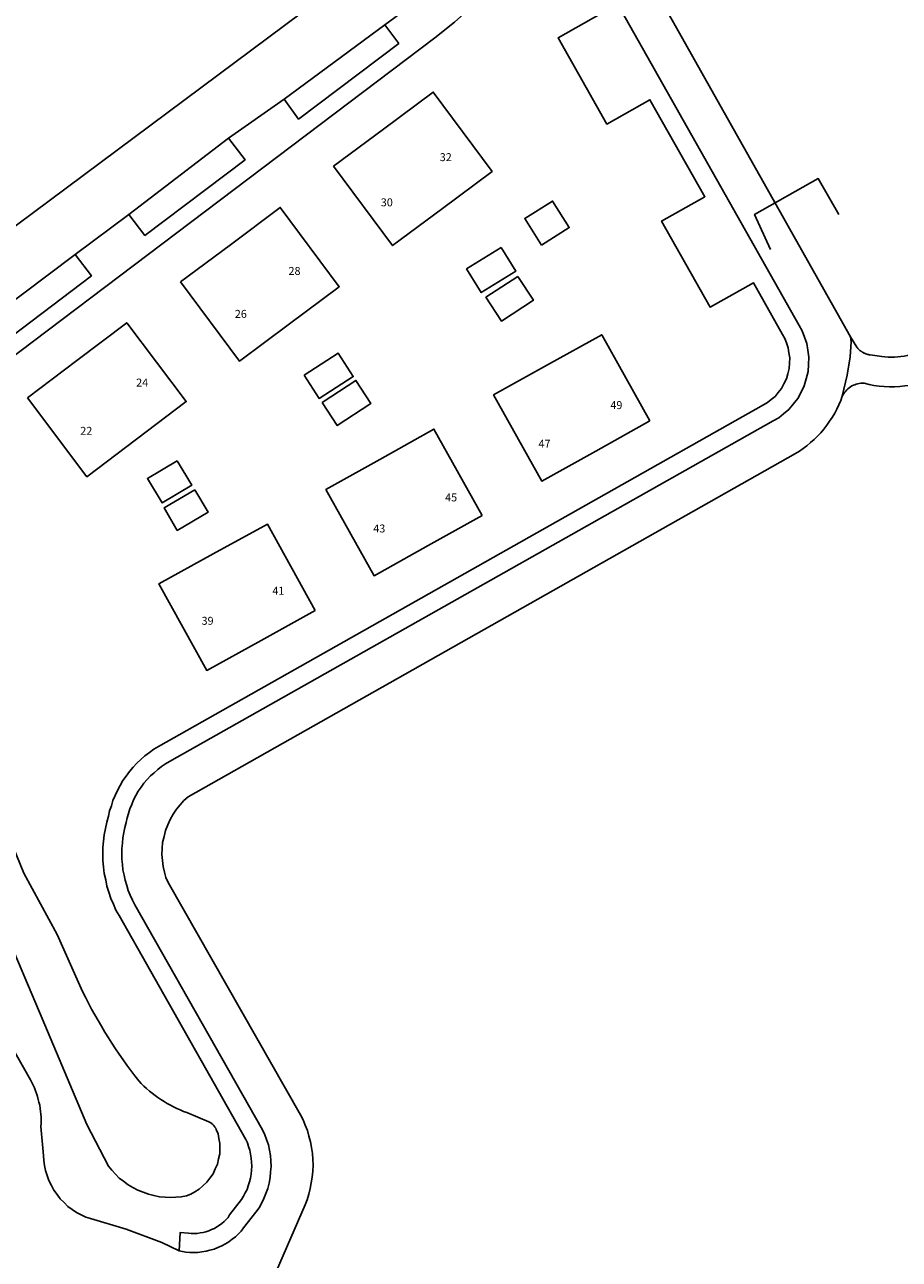
# Model space of a CAD drawing. Units: metres. Extents: x 246313 to 247091, y 540982 to 541675.
# Drawn here: x 246916 to 247004, y 541137 to 541261 of the extents above; entities that cross this region are included whole.
import ezdxf

# ---------------------------------------------------------------- set-up
doc = ezdxf.new("R2010")
doc.units = ezdxf.units.M
doc.layers.get('0').update_dxf_attribs({"color": 1, "linetype": 'CONTINUOUS'})
doc.layers.add('03 Plattegrond', color=8, linetype='CONTINUOUS')
doc.styles.get("Standard").update_dxf_attribs({"font": 'txt', "width": 0.75})

msp = doc.modelspace()

# ---------------------------------------------------------------- linework, layer by layer
at = {"layer": '03 Plattegrond', "color": 8, "linetype": 'CONTINUOUS'}
for p, q in [((246993.63, 541230.73), (246974.41, 541264.81)), ((246954.42, 541262.87), (246951.89, 541261.02)), ((246941.77, 541253.51), (246951.89, 541261.02)), ((246941.77, 541253.51), (246936.16, 541249.58)), ((246926.09, 541241.91), (246936.16, 541249.58)), ((246946.73, 541246.77), (246951.75, 541250.5)), ((246926.09, 541241.91), (246920.7, 541237.89)), ((246931.3, 541235.12), (246936.33, 541238.86)), ((246910.64, 541230.32), (246920.7, 541237.89)), ((246999.45, 541228.55), (246998.8, 541229.57)), ((246915.88, 541223.42), (246920.88, 541227.21)), ((247001.98, 541227.59), (247000.78, 541227.76)), ((246990.04, 541222.73), (246929.08, 541188.32)), ((246930.21, 541186.79), (246991.01, 541221.1)), ((246978.59, 541221.1), (246973.14, 541218.07)), ((246932.08, 541183.22), (246993.26, 541217.81)), ((246961.7, 541211.59), (246956.26, 541208.55)), ((246916.19, 541154.72), (246888.03, 541204.13)), ((246944.88, 541202.01), (246939.42, 541199)), ((246943.39, 541151.21), (246930.07, 541174.59)), ((246939.57, 541149.68), (246926.7, 541172.37)), ((246925.12, 541171.28), (246937.89, 541148.72)), ((246934.18, 541150.5), (246931.95, 541151.43)), ((246917.52, 541147.1), (246917.25, 541150.04)), ((246937.46, 541142.66), (246936.26, 541141.11)), ((246937.67, 541139.81), (246938.91, 541141.39)), ((246925.84, 541139.69), (246922.24, 541140.75)), ((246931.16, 541137.49), (246931.85, 541137.36))]:
    msp.add_line(p, q, dxfattribs=at)
for points in [[(246998.8, 541229.57), (246978.89, 541264.98), (246977.77, 541266.95), (246976.26, 541268.81), (246974.17, 541270.37), (246972.02, 541271.23), (246965.82, 541272.63)], [(246886.89, 541206.91), (246910.68, 541224.78), (246956.93, 541259.71), (246958.93, 541261.27), (246960.81, 541262.95), (246962.13, 541264.63), (246963.36, 541267.02), (246970.03, 541265.68)], [(246881.5, 541215.53), (246886.02, 541219.44), (246946.92, 541264.79)], [(246972.66, 541264.02), (246973.69, 541262.17), (246969.37, 541259.71), (246974.28, 541251.02), (246978.61, 541253.46), (246984.14, 541243.7), (246979.78, 541241.24), (246984.67, 541232.57), (246989.03, 541235.03), (246991.95, 541229.81)], [(246951.89, 541261.02), (246953.3, 541259.14), (246943.21, 541251.51), (246941.77, 541253.51)], [(246951.75, 541250.5), (246956.77, 541254.23), (246962.7, 541246.24), (246957.69, 541242.51)], [(246936.16, 541249.58), (246937.82, 541247.42), (246927.73, 541239.79), (246926.09, 541241.91)], [(246957.69, 541242.51), (246952.67, 541238.78), (246946.73, 541246.77)], [(246990.74, 541238.38), (246989.15, 541241.92), (246995.57, 541245.52), (246997.63, 541241.89)], [(246936.33, 541238.86), (246941.36, 541242.61), (246947.3, 541234.63), (246942.28, 541230.88)], [(246920.7, 541237.89), (246922.34, 541235.73), (246912.29, 541228.14), (246910.64, 541230.32)], [(246942.28, 541230.88), (246937.25, 541227.14), (246931.3, 541235.12)], [(246920.88, 541227.21), (246925.89, 541230.99), (246931.89, 541223.06), (246926.89, 541219.27)], [(246991.01, 541221.1), (246991.58, 541221.41), (246992.08, 541221.82), (246992.61, 541222.26), (246993.04, 541222.8), (246993.5, 541223.36), (246993.83, 541224), (246994.16, 541224.65), (246994.36, 541225.36), (246994.55, 541226.07), (246994.59, 541226.8), (246994.63, 541227.52), (246994.52, 541228.23), (246994.42, 541228.91), (246994.18, 541229.56), (246993.96, 541230.17), (246993.63, 541230.73)], [(246968.3, 541226.76), (246973.75, 541229.79), (246978.59, 541221.1)], [(246990.04, 541222.73), (246990.45, 541222.96), (246990.82, 541223.26), (246991.21, 541223.58), (246991.53, 541223.98), (246991.87, 541224.39), (246992.11, 541224.86), (246992.36, 541225.34), (246992.5, 541225.86), (246992.64, 541226.39), (246992.67, 541226.93), (246992.7, 541227.46), (246992.61, 541227.98), (246992.54, 541228.48), (246992.36, 541228.96), (246992.2, 541229.41), (246991.95, 541229.81)], [(246998.8, 541229.57), (246998.87, 541229.09), (246998.79, 541227.56), (246998.49, 541225.71), (246997.99, 541223.61)], [(246999.45, 541228.55), (246999.47, 541228.51), (246999.5, 541228.47), (246999.53, 541228.44), (246999.57, 541228.4), (246999.6, 541228.37), (246999.63, 541228.33), (246999.66, 541228.3), (246999.7, 541228.27), (246999.73, 541228.24), (246999.77, 541228.21), (246999.81, 541228.18), (246999.84, 541228.15), (246999.88, 541228.12), (246999.92, 541228.09), (246999.96, 541228.07), (247000, 541228.04)], [(247001.98, 541227.59), (247002.29, 541227.55), (247002.61, 541227.54), (247002.93, 541227.52), (247003.25, 541227.53), (247003.57, 541227.55), (247003.89, 541227.59), (247004.22, 541227.63), (247004.53, 541227.69), (247004.85, 541227.76), (247005.16, 541227.86), (247005.47, 541227.95), (247005.77, 541228.08), (247006.07, 541228.2), (247006.35, 541228.34), (247006.63, 541228.49), (247006.9, 541228.66)], [(247000, 541228.04), (247000.04, 541228.02), (247000.09, 541227.99), (247000.14, 541227.97), (247000.18, 541227.94), (247000.23, 541227.92), (247000.28, 541227.9), (247000.33, 541227.88), (247000.38, 541227.86), (247000.43, 541227.84), (247000.48, 541227.83), (247000.53, 541227.81), (247000.58, 541227.8), (247000.63, 541227.79), (247000.68, 541227.78), (247000.73, 541227.77), (247000.78, 541227.76)], [(246973.14, 541218.07), (246967.7, 541215.04), (246962.86, 541223.73), (246968.3, 541226.76)], [(247000.19, 541224.92), (247000.68, 541224.78), (247001.18, 541224.69), (247001.69, 541224.61), (247002.21, 541224.57), (247002.73, 541224.53), (247003.26, 541224.55), (247003.78, 541224.56), (247004.3, 541224.63), (247004.83, 541224.69), (247005.34, 541224.81), (247005.85, 541224.93), (247006.35, 541225.1), (247006.84, 541225.26), (247007.31, 541225.48), (247007.77, 541225.69), (247008.22, 541225.94)], [(247000, 541224.92), (246999.85, 541224.91), (246999.7, 541224.88), (246999.54, 541224.86), (246999.39, 541224.81), (246999.24, 541224.76), (246999.1, 541224.7), (246998.95, 541224.63), (246998.82, 541224.54), (246998.68, 541224.45), (246998.56, 541224.35), (246998.44, 541224.24), (246998.33, 541224.12), (246998.23, 541224), (246998.14, 541223.87), (246998.06, 541223.75), (246997.99, 541223.61)], [(247000.19, 541224.92), (247000.17, 541224.92), (247000.16, 541224.92), (247000.15, 541224.92), (247000.14, 541224.92), (247000.13, 541224.92), (247000.12, 541224.92), (247000.1, 541224.92), (247000.09, 541224.92), (247000.08, 541224.92), (247000.07, 541224.92), (247000.06, 541224.92), (247000.05, 541224.92), (247000.03, 541224.92), (247000.02, 541224.92), (247000.01, 541224.92), (247000, 541224.92)], [(246926.89, 541219.27), (246921.88, 541215.49), (246915.88, 541223.42)], [(246993.26, 541217.81), (246993.66, 541218.05), (246994.05, 541218.33), (246994.43, 541218.6), (246994.8, 541218.92), (246995.16, 541219.23), (246995.49, 541219.57), (246995.83, 541219.92), (246996.14, 541220.29), (246996.44, 541220.67), (246996.71, 541221.07), (246996.98, 541221.46), (246997.22, 541221.88), (246997.45, 541222.3), (246997.64, 541222.74), (246997.83, 541223.17), (246997.99, 541223.61)], [(246951.4, 541217.23), (246956.84, 541220.28), (246961.7, 541211.59)], [(246956.26, 541208.55), (246950.82, 541205.51), (246945.96, 541214.19), (246951.4, 541217.23)], [(246934.61, 541207.71), (246940.07, 541210.72), (246944.88, 541202.01)], [(246939.42, 541199), (246933.95, 541195.98), (246929.14, 541204.7), (246934.61, 541207.71)], [(246904.01, 541194.84), (246909.83, 541179.39), (246913.5, 541170.04), (246917.36, 541160.89), (246921.88, 541150.22), (246924.06, 541146.04)], [(246921.43, 541163.64), (246918.88, 541169.38), (246915.54, 541175.54), (246913.67, 541180.08), (246910.39, 541188.32), (246909.53, 541190.78)], [(246929.08, 541188.32), (246928.61, 541188.04), (246928.17, 541187.71), (246927.73, 541187.38), (246927.32, 541187.01), (246926.9, 541186.63), (246926.53, 541186.21), (246926.16, 541185.79), (246925.83, 541185.33), (246925.5, 541184.87), (246925.22, 541184.38), (246924.95, 541183.89), (246924.72, 541183.38), (246924.5, 541182.87), (246924.34, 541182.34), (246924.17, 541181.82), (246924.06, 541181.29)], [(246930.21, 541186.79), (246929.79, 541186.56), (246929.4, 541186.28), (246929.01, 541186), (246928.65, 541185.67), (246928.28, 541185.35), (246927.96, 541184.98), (246927.63, 541184.61), (246927.34, 541184.21), (246927.05, 541183.8), (246926.82, 541183.37), (246926.58, 541182.94), (246926.39, 541182.48), (246926.2, 541182.04), (246926.07, 541181.57), (246925.94, 541181.11), (246925.85, 541180.64)], [(246932.08, 541183.22), (246931.65, 541182.85), (246931.28, 541182.42), (246930.89, 541181.98), (246930.58, 541181.48), (246930.26, 541180.96), (246930.02, 541180.4), (246929.79, 541179.83), (246929.65, 541179.24), (246929.51, 541178.64), (246929.47, 541178.02), (246929.43, 541177.42), (246929.49, 541176.82), (246929.55, 541176.23), (246929.7, 541175.66), (246929.84, 541175.11), (246930.07, 541174.59)], [(246924.06, 541181.29), (246923.87, 541180.68), (246923.75, 541180.06), (246923.62, 541179.42), (246923.56, 541178.78), (246923.49, 541178.13), (246923.49, 541177.48), (246923.5, 541176.82), (246923.56, 541176.17), (246923.63, 541175.52), (246923.77, 541174.88), (246923.9, 541174.24), (246924.1, 541173.62), (246924.3, 541173), (246924.55, 541172.41), (246924.81, 541171.83), (246925.12, 541171.28)], [(246925.85, 541180.64), (246925.7, 541180.14), (246925.6, 541179.63), (246925.5, 541179.1), (246925.45, 541178.57), (246925.4, 541178.04), (246925.4, 541177.5), (246925.4, 541176.96), (246925.46, 541176.42), (246925.51, 541175.88), (246925.62, 541175.36), (246925.73, 541174.83), (246925.89, 541174.32), (246926.04, 541173.81), (246926.25, 541173.32), (246926.46, 541172.83), (246926.7, 541172.37)], [(246921.43, 541163.64), (246921.73, 541163.04), (246922.04, 541162.45), (246922.35, 541161.86), (246922.67, 541161.28), (246923, 541160.69), (246923.34, 541160.12), (246923.68, 541159.54), (246924.04, 541158.97), (246924.4, 541158.41), (246924.77, 541157.85), (246925.14, 541157.3), (246925.52, 541156.75), (246925.91, 541156.2), (246926.31, 541155.67), (246926.7, 541155.13), (246927.12, 541154.61)], [(246917.25, 541150.04), (246917.27, 541150.34), (246917.26, 541150.64), (246917.26, 541150.95), (246917.23, 541151.25), (246917.21, 541151.55), (246917.16, 541151.85), (246917.12, 541152.16), (246917.05, 541152.46), (246916.98, 541152.75), (246916.89, 541153.05), (246916.8, 541153.34), (246916.7, 541153.62), (246916.59, 541153.91), (246916.46, 541154.18), (246916.33, 541154.46), (246916.19, 541154.72)], [(246927.12, 541154.61), (246927.36, 541154.34), (246927.63, 541154.09), (246927.89, 541153.84), (246928.17, 541153.6), (246928.45, 541153.37), (246928.74, 541153.15), (246929.04, 541152.93), (246929.34, 541152.73), (246929.65, 541152.53), (246929.97, 541152.34), (246930.29, 541152.16), (246930.61, 541152), (246930.94, 541151.84), (246931.28, 541151.69), (246931.61, 541151.55), (246931.95, 541151.43)], [(246943.86, 541142.12), (246944.07, 541142.65), (246944.23, 541143.21), (246944.39, 541143.77), (246944.49, 541144.35), (246944.59, 541144.93), (246944.63, 541145.53), (246944.66, 541146.12), (246944.63, 541146.72), (246944.6, 541147.31), (246944.51, 541147.9), (246944.41, 541148.49), (246944.25, 541149.06), (246944.09, 541149.62), (246943.87, 541150.17), (246943.66, 541150.7), (246943.39, 541151.21)], [(246934.91, 541149.72), (246934.89, 541149.79), (246934.85, 541149.84), (246934.82, 541149.9), (246934.78, 541149.96), (246934.75, 541150.02), (246934.7, 541150.07), (246934.66, 541150.13), (246934.61, 541150.18), (246934.57, 541150.23), (246934.51, 541150.27), (246934.46, 541150.32), (246934.41, 541150.36), (246934.35, 541150.4), (246934.29, 541150.44), (246934.24, 541150.47), (246934.18, 541150.5)], [(246931.9, 541143.05), (246932.35, 541143.21), (246932.76, 541143.45), (246933.19, 541143.71), (246933.57, 541144.05), (246933.96, 541144.4), (246934.27, 541144.83), (246934.59, 541145.26), (246934.81, 541145.75), (246935.04, 541146.24), (246935.15, 541146.77), (246935.26, 541147.28), (246935.27, 541147.81), (246935.27, 541148.32), (246935.18, 541148.81), (246935.09, 541149.28), (246934.91, 541149.72)], [(246937.46, 541142.66), (246937.67, 541142.99), (246937.84, 541143.33), (246938.01, 541143.69), (246938.14, 541144.06), (246938.27, 541144.44), (246938.35, 541144.83), (246938.43, 541145.23), (246938.46, 541145.63), (246938.49, 541146.04), (246938.46, 541146.44), (246938.44, 541146.84), (246938.37, 541147.24), (246938.29, 541147.63), (246938.17, 541148), (246938.05, 541148.37), (246937.89, 541148.72)], [(246938.91, 541141.39), (246939.22, 541141.82), (246939.47, 541142.28), (246939.72, 541142.76), (246939.91, 541143.27), (246940.11, 541143.79), (246940.23, 541144.33), (246940.35, 541144.88), (246940.39, 541145.44), (246940.44, 541146), (246940.41, 541146.56), (246940.37, 541147.11), (246940.27, 541147.65), (246940.16, 541148.19), (246939.98, 541148.7), (246939.81, 541149.2), (246939.57, 541149.68)], [(246917.52, 541147.1), (246917.53, 541146.59), (246917.62, 541146.09), (246917.71, 541145.58), (246917.88, 541145.08), (246918.05, 541144.57), (246918.3, 541144.09), (246918.55, 541143.61), (246918.88, 541143.17), (246919.2, 541142.74), (246919.59, 541142.36), (246919.97, 541141.98), (246920.41, 541141.67), (246920.84, 541141.37), (246921.31, 541141.13), (246921.76, 541140.9), (246922.24, 541140.75)], [(246924.06, 541146.04), (246924.38, 541145.61), (246924.75, 541145.23), (246925.14, 541144.83), (246925.58, 541144.5), (246926.03, 541144.16), (246926.52, 541143.88), (246927.02, 541143.61), (246927.55, 541143.4), (246928.08, 541143.2), (246928.63, 541143.08), (246929.18, 541142.95), (246929.75, 541142.91), (246930.3, 541142.87), (246930.85, 541142.91), (246931.38, 541142.94), (246931.9, 541143.05)], [(246940.08, 541130.05), (246939.46, 541131.13), (246939.78, 541132.42), (246940.2, 541133.69), (246943.86, 541142.12)], [(246932.12, 541139.29), (246932.4, 541139.25), (246932.69, 541139.25), (246932.99, 541139.26), (246933.28, 541139.3), (246933.58, 541139.34), (246933.87, 541139.42), (246934.16, 541139.51), (246934.44, 541139.63), (246934.72, 541139.75), (246934.98, 541139.91), (246935.23, 541140.07), (246935.47, 541140.26), (246935.7, 541140.45), (246935.9, 541140.66), (246936.1, 541140.87), (246936.26, 541141.11)], [(246931.16, 541137.49), (246929.42, 541138.34), (246925.84, 541139.69)], [(246932.12, 541139.29), (246931.28, 541139.35), (246931.16, 541137.49)], [(246931.85, 541137.36), (246932.25, 541137.32), (246932.65, 541137.33), (246933.06, 541137.33), (246933.47, 541137.39), (246933.88, 541137.45), (246934.28, 541137.56), (246934.69, 541137.67), (246935.08, 541137.83), (246935.47, 541137.99), (246935.83, 541138.2), (246936.19, 541138.42), (246936.52, 541138.67), (246936.85, 541138.92), (246937.14, 541139.21), (246937.42, 541139.49), (246937.67, 541139.81)]]:
    msp.add_lwpolyline(points, dxfattribs=at)
for points in [[(246967.67, 541238.83), (246966, 541241.51), (246968.8, 541243.26), (246970.47, 541240.58), (246967.67, 541238.83)], [(246963.62, 541238.59), (246960.13, 541236.42), (246961.61, 541234.04), (246965.11, 541236.21), (246963.62, 541238.59)], [(246965.3, 541235.67), (246962.08, 541233.56), (246963.64, 541231.17), (246966.87, 541233.27), (246965.3, 541235.67)], [(246943.77, 541225.73), (246947.2, 541227.93), (246948.71, 541225.57), (246945.28, 541223.38), (246943.77, 541225.73)], [(246945.59, 541222.96), (246948.98, 541225.18), (246950.5, 541222.87), (246947.11, 541220.64), (246945.59, 541222.96)], [(246930.96, 541217.1), (246927.98, 541215.32), (246929.47, 541212.84), (246932.45, 541214.62), (246930.96, 541217.1)], [(246932.76, 541214.18), (246929.65, 541212.35), (246930.98, 541210.08), (246934.09, 541211.9), (246932.76, 541214.18)]]:
    msp.add_lwpolyline(points, close=True, dxfattribs=at)

# ---------------------------------------------------------------- texts
at = {"color": 7, "char_height": 0.8, "width": 100, "attachment_point": 1}
for s, insert in [('32\\P\\P', (246957.43, 541248.08)), ('30\\P\\P', (246951.49, 541243.53)), ('28\\P', (246942.19, 541236.62)), ('26', (246936.78, 541232.29)), ('24', (246926.84, 541225.37)), ('49\\P\\P\\P\\P\\P\\P', (246974.62, 541223.1)), ('22', (246921.21, 541220.51)), ('47\\P\\P\\P\\P\\P', (246967.38, 541219.21)), ('45\\P\\P\\P\\P\\P', (246957.97, 541213.8)), ('43\\P\\P\\P\\P', (246950.73, 541210.67)), ('41\\P\\P\\P', (246940.57, 541204.4)), ('39\\P\\P', (246933.43, 541201.37))]:
    msp.add_mtext(s, dxfattribs=dict(at, insert=insert))

doc.saveas('drawing.dxf')
